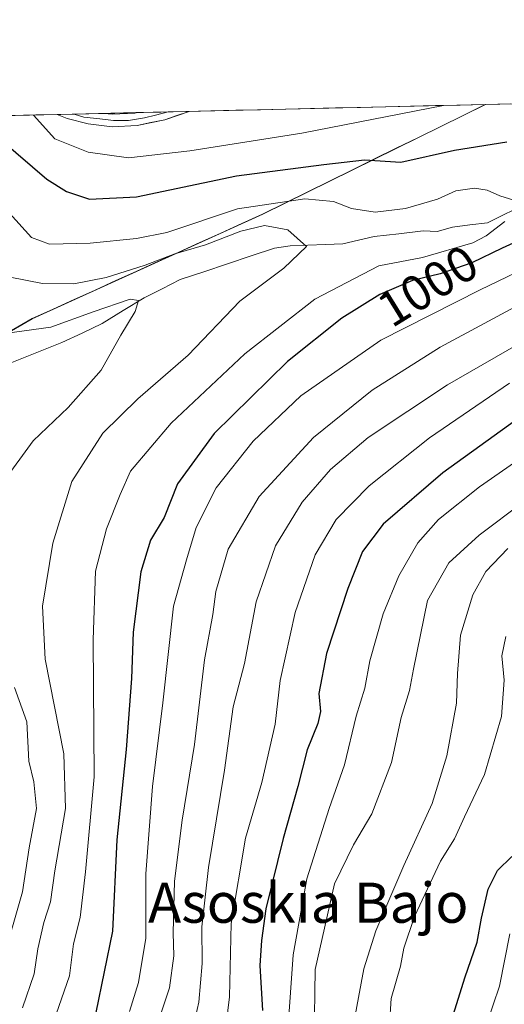
# Model space of a CAD drawing. Units: metres. Extents: x 658244 to 661701, y 4746446 to 4748839.
# Drawn here: x 658988 to 659085, y 4748599 to 4748796 of the extents above; entities that cross this region are included whole.
import ezdxf
from ezdxf.enums import TextEntityAlignment as Align

# ---------------------------------------------------------------- set-up
doc = ezdxf.new("R2010")
doc.units = ezdxf.units.M
doc.header["$MEASUREMENT"] = 0
for name, color, linetype, lineweight in [('Arbolado forestal CxS', 92, 'Continuous', 0), ('Corriente natural lineal', 142, 'Continuous', 13), ('Curva de nivel maestra', 36, 'Continuous', 30), ('Curva de nivel normal', 36, 'Continuous', 0), ('Layer 0', 7, 'Continuous', 0), ('Municipio', 9, 'Continuous', 13), ('Municipio CxS', 142, 'Continuous', 0), ('Rótulo de curva de nivel directora', 19, 'Continuous', 0), ('Texto cartográfico', 19, 'Continuous', 0)]:
    doc.layers.add(name, color=color, linetype=linetype, lineweight=lineweight)
doc.styles.add('Arial', font='txt', dxfattribs={"height": 0.2})

# ---------------------------------------------------------------- blocks, each defined once
blk = doc.blocks.new('*U151')
at = {"layer": 'Arbolado forestal CxS', "color": 92, "linetype": 'Continuous', "lineweight": 0}
blk.add_polyline3d([(658796.88, 4748415.4, 958.75), (658805.49, 4748420.05, 959.24), (658812.2, 4748424.13, 959.83), (658817.74, 4748428.92, 960.77), (658821.59, 4748434.02, 961.94), (658824.44, 4748440.1, 962.67), (658833.32, 4748464.06, 967.47), (658845.87, 4748508.24, 969.87), (658860.13, 4748557.7, 972.72), (658959.53, 4748633.61, 984.48), (658963.48, 4748660.06, 987.22), (658968.9, 4748696.36, 979.73), (658969.3, 4748699.08, 979.92), (658969.75, 4748702.1, 980.08), (658972.24, 4748718.75, 980.6), (658973.74, 4748724.08, 980.92), (658975.38, 4748726.67, 981.16), (658978.39, 4748729.09, 981.64), (658990.84, 4748736.31, 984.01), (659036.87, 4748757.17, 989.09), (659081.39, 4748779.1, 1002.45), (659808.14, 4748796.02, 1167.26)], dxfattribs=at)
blk = doc.blocks.new('*U165')
at = {"layer": 'Municipio CxS', "color": 142, "linetype": 'Continuous', "lineweight": 0}
blk.add_polyline3d([(658986.6051, 4748776.8887, 1003.1669), (658991.5904, 4748777.0048, 1005.9429), (658996.5758, 4748777.1209, 1006.9368), (659001.5611, 4748777.237, 1007.7022), (659006.5464, 4748777.3531, 1008.5975), (659011.5318, 4748777.4692, 1009.1055), (659016.5171, 4748777.5853, 1009.5759), (659021.5024, 4748777.7014, 1009.9779), (659026.4878, 4748777.8175, 1010.0295), (659031.4731, 4748777.9336, 1009.7215), (659036.4584, 4748778.0497, 1009.7242), (659041.4438, 4748778.1658, 1008.7353), (659046.4291, 4748778.2819, 1007.733), (659051.4145, 4748778.398, 1007.1792), (659056.3998, 4748778.5141, 1006.4211), (659061.3851, 4748778.6302, 1005.8526), (659066.3705, 4748778.7463, 1005.4731), (659071.3558, 4748778.8624, 1005.2508), (659076.3411, 4748778.9785, 1004.7304), (659081.3265, 4748779.0946, 1004.2661), (659076.8798, 4748776.9051, 1003.3998), (659072.4332, 4748774.7157, 1002.9344), (659067.9865, 4748772.5262, 1002.4396), (659063.5399, 4748770.3368, 1001.3995), (659059.0932, 4748768.1473, 999.9334), (659054.6466, 4748765.9578, 998.8313), (659050.1999, 4748763.7684, 997.1714), (659045.7533, 4748761.5789, 995.9906), (659041.3066, 4748759.3895, 994.9564), (659036.86, 4748757.2, 992.6477), (659032.6755, 4748755.3036, 991.1417), (659028.4909, 4748753.4073, 990.774), (659024.3064, 4748751.5109, 990.0307), (659020.1218, 4748749.6145, 989.2284), (659015.9373, 4748747.7182, 989.46), (659011.7527, 4748745.8218, 988.3171), (659007.5682, 4748743.9255, 988.536), (659003.3836, 4748742.0291, 988.2586), (658999.1991, 4748740.1327, 987.7931), (658995.0145, 4748738.2364, 986.7596), (658990.83, 4748736.34, 985.938), (658986.68, 4748733.9333, 984.6864)], dxfattribs=at)
blk = doc.blocks.new('*U169')
at = {"layer": 'Curva de nivel normal', "color": 36, "linetype": 'Continuous', "lineweight": 0}
for points in [[(658995.12, 4748595.94, 995), (658998.28, 4748605.12, 995), (658999.07, 4748611.5, 995), (659000.43, 4748616.77, 995), (659001.47, 4748625.85, 995), (659003.21, 4748644.85, 995), (659003, 4748672.18, 995), (659003.46, 4748685.9, 995), (659005.65, 4748694.35, 995), (659008.42, 4748701.21, 995), (659010.46, 4748705.88, 995), (659018.61, 4748715.46, 995), (659033.31, 4748729.32, 995), (659047.26, 4748740.2, 995), (659060.08, 4748746.87, 995), (659068.82, 4748748.56, 995), (659078.82, 4748751.46, 995), (659081.5, 4748752.88, 995), (659085.24, 4748755.72, 995)], [(659088.11, 4748759.65, 995), (659084.25, 4748760.86, 995), (659081.68, 4748762.01, 995), (659079.16, 4748762.41, 995), (659075.46, 4748761.85, 995), (659071.8, 4748760.16, 995), (659065.4, 4748758.35, 995), (659059.36, 4748757.6, 995), (659054.64, 4748758.32, 995), (659051.02, 4748759.74, 995), (659045.32, 4748760.27, 995), (659031.84, 4748758.28, 995), (659017.75, 4748753.53, 995), (659011.66, 4748752.36, 995), (659002.44, 4748751.37, 995), (658994.26, 4748751.22, 995), (658990.67, 4748752.5, 995), (658986.33, 4748757.4, 995), (658976.64, 4748771.77, 995), (658972.04, 4748776.55, 995)]]:
    blk.add_polyline3d(points, dxfattribs=at)
blk = doc.blocks.new('*U177')
at = {"layer": 'Curva de nivel normal', "color": 36, "linetype": 'Continuous', "lineweight": 0}
blk.add_polyline3d([(659079.1, 4748588.14, 1055), (659084.2, 4748603.08, 1055), (659086.26, 4748613.51, 1055)], dxfattribs=at)
blk = doc.blocks.new('*U178')
at = {"layer": 'Curva de nivel normal', "color": 36, "linetype": 'Continuous', "lineweight": 0}
for points in [[(658984.83, 4748607.74, 985), (658988.88, 4748621.91, 985), (658990.26, 4748630.68, 985), (658991.67, 4748638.51, 985), (658991.15, 4748643.84, 985), (658990.17, 4748647.99, 985), (658989.78, 4748655.84, 985), (658987.31, 4748662.68, 985)], [(658984.94, 4748703.62, 985), (658991.04, 4748711.95, 985), (658998.02, 4748718.62, 985), (659004.64, 4748726.06, 985), (659008.51, 4748733.04, 985), (659011.4, 4748737.73, 985), (659012.09, 4748739.96, 985), (659010.4, 4748740.25, 985), (659003, 4748737.7, 985), (658994.56, 4748734.62, 985), (658985.34, 4748733.38, 985)]]:
    blk.add_polyline3d(points, dxfattribs=at)
blk = doc.blocks.new('*U184')
at = {"layer": 'Curva de nivel normal', "color": 36, "linetype": 'Continuous', "lineweight": 0}
blk.add_polyline3d([(659062.17, 4748595.38, 1045), (659062.52, 4748600.61, 1045), (659064.41, 4748607.02, 1045), (659065.03, 4748610.67, 1045), (659067.2, 4748616.96, 1045), (659072.38, 4748628, 1045), (659075.18, 4748632.5, 1045), (659077.18, 4748636.88, 1045), (659081.2, 4748645.32, 1045), (659084.56, 4748656.92, 1045), (659085.09, 4748664.12, 1045), (659084.61, 4748668.98, 1045), (659085.44, 4748672.85, 1045)], dxfattribs=at)
blk = doc.blocks.new('*U188')
at = {"layer": 'Curva de nivel normal', "color": 36, "linetype": 'Continuous', "lineweight": 0}
for points in [[(659010.28, 4748597.99, 1005), (659012.05, 4748603.77, 1005), (659013.55, 4748612.66, 1005), (659013.51, 4748625.45, 1005), (659014.86, 4748642.91, 1005), (659016.93, 4748659.63, 1005), (659019.03, 4748678.93, 1005), (659021.62, 4748688.15, 1005), (659023.57, 4748694.63, 1005), (659027.59, 4748702.54, 1005), (659034.96, 4748711.87, 1005), (659044.49, 4748720.95, 1005), (659060.47, 4748732.02, 1005), (659080.34, 4748742.09, 1005), (659094.57, 4748748.93, 1005)], [(659072.97, 4748778.9, 1005), (659044.71, 4748773.36, 1005), (659022.34, 4748769.82, 1005), (659010.1, 4748768.45, 1005), (659002.02, 4748769.6, 1005), (658995.37, 4748772.21, 1005), (658991.12, 4748776.99, 1005)]]:
    blk.add_polyline3d(points, dxfattribs=at)
blk = doc.blocks.new('*U196')
at = {"layer": 'Curva de nivel normal', "color": 36, "linetype": 'Continuous', "lineweight": 0}
blk.add_polyline3d([(658986.46, 4748744.64, 990), (658992.88, 4748743.33, 990), (658999.15, 4748743.31, 990), (659005.63, 4748744.52, 990), (659013.42, 4748747, 990), (659019.3, 4748749.25, 990), (659025.48, 4748751.05, 990), (659032.48, 4748753.78, 990), (659037.25, 4748754.91, 990), (659041.88, 4748754.06, 990), (659045.62, 4748750.75, 990), (659041.1, 4748746.41, 990), (659032.28, 4748739.82, 990), (659021.98, 4748729.02, 990), (659011.94, 4748720.31, 990), (659004.97, 4748713.46, 990), (658998.74, 4748703.79, 990), (658994.97, 4748691.5, 990), (658992.87, 4748678.9, 990), (658993.44, 4748668.32, 990), (658997.16, 4748649.41, 990), (658997.51, 4748638.51, 990), (658995.37, 4748626.11, 990), (658994.49, 4748619.9, 990), (658993.14, 4748615.74, 990), (658991.97, 4748610.5, 990), (658991.26, 4748605.53, 990), (658988.9, 4748598.76, 990)], dxfattribs=at)
blk = doc.blocks.new('*U198')
at = {"layer": 'Curva de nivel normal', "color": 36, "linetype": 'Continuous', "lineweight": 0}
blk.add_polyline3d([(659015.77, 4748595.3, 1010), (659018.24, 4748602.7, 1010), (659019.11, 4748609.14, 1010), (659018.99, 4748613.67, 1010), (659019.27, 4748624.04, 1010), (659020.79, 4748636.17, 1010), (659023.27, 4748651.3, 1010), (659025.23, 4748668.24, 1010), (659026.9, 4748677.27, 1010), (659027.54, 4748681.87, 1010), (659029.95, 4748690.3, 1010), (659036.18, 4748700.82, 1010), (659047.05, 4748712.6, 1010), (659058.76, 4748722.06, 1010), (659072.33, 4748730.66, 1010), (659090.79, 4748740.55, 1010)], dxfattribs=at)
blk = doc.blocks.new('*U204')
at = {"layer": 'Curva de nivel normal', "color": 36, "linetype": 'Continuous', "lineweight": 0}
blk.add_polyline3d([(659041.89, 4748594.26, 1030), (659042.95, 4748609.31, 1030), (659045.69, 4748624.48, 1030), (659050.13, 4748638.54, 1030), (659053.19, 4748647.24, 1030), (659055.54, 4748656.94, 1030), (659057.28, 4748662.57, 1030), (659058.27, 4748667.99, 1030), (659060.94, 4748677.4, 1030), (659064.06, 4748684.97, 1030), (659067.83, 4748691.55, 1030), (659071.96, 4748696.21, 1030), (659080.15, 4748702.77, 1030), (659094.15, 4748712.5, 1030)], dxfattribs=at)
blk = doc.blocks.new('*U207')
at = {"layer": 'Curva de nivel normal', "color": 36, "linetype": 'Continuous', "lineweight": 0}
blk.add_polyline3d([(659104.65, 4748740.86, 1015), (659073.81, 4748723.09, 1015), (659057.95, 4748712.59, 1015), (659050.43, 4748706.18, 1015), (659044.77, 4748699.7, 1015), (659039.45, 4748690.96, 1015), (659035.6, 4748679.78, 1015), (659033.27, 4748667.45, 1015), (659030.98, 4748658.85, 1015), (659029.24, 4748646.16, 1015), (659026.07, 4748626.77, 1015), (659024.74, 4748614.89, 1015), (659024.8, 4748607.61, 1015), (659024.13, 4748599.84, 1015), (659022.77, 4748594.02, 1015)], dxfattribs=at)
blk = doc.blocks.new('*U209')
at = {"layer": 'Curva de nivel normal', "color": 36, "linetype": 'Continuous', "lineweight": 0}
blk.add_polyline3d([(659046.98, 4748578.68, 1035), (659047.32, 4748606.35, 1035), (659051.23, 4748623.51, 1035), (659055.04, 4748631.28, 1035), (659058.69, 4748637.45, 1035), (659062.58, 4748647.73, 1035), (659064.56, 4748656.71, 1035), (659066.2, 4748662.06, 1035), (659066.99, 4748666.36, 1035), (659069.81, 4748680.03, 1035), (659074.08, 4748687.58, 1035), (659080.08, 4748693.11, 1035), (659088.94, 4748699.73, 1035)], dxfattribs=at)
blk = doc.blocks.new('*U210')
at = {"layer": 'Curva de nivel normal', "color": 36, "linetype": 'Continuous', "lineweight": 0}
blk.add_polyline3d([(659085.82, 4748690.42, 1040), (659081.46, 4748685.85, 1040), (659078.84, 4748681.22, 1040), (659076.4, 4748673.12, 1040), (659075.77, 4748665.47, 1040), (659075.61, 4748659.56, 1040), (659073.66, 4748649.04, 1040), (659070.7, 4748639.55, 1040), (659065.08, 4748627.15, 1040), (659059.44, 4748614.13, 1040), (659057.05, 4748606.52, 1040), (659054.58, 4748593.28, 1040)], dxfattribs=at)
blk = doc.blocks.new('*U213')
at = {"layer": 'Curva de nivel normal', "color": 36, "linetype": 'Continuous', "lineweight": 0}
blk.add_polyline3d([(659086.16, 4748723.45, 1020), (659070.18, 4748712.56, 1020), (659058.16, 4748702.93, 1020), (659051.56, 4748696.2, 1020), (659047.37, 4748689.18, 1020), (659043.33, 4748677.64, 1020), (659040.36, 4748664.06, 1020), (659039.34, 4748655.37, 1020), (659036.69, 4748643.7, 1020), (659033.44, 4748632.63, 1020), (659030.56, 4748615.54, 1020), (659030.25, 4748600.94, 1020), (659029.22, 4748592.77, 1020)], dxfattribs=at)
blk = doc.blocks.new('*U218')
at = {"layer": 'Curva de nivel maestra', "color": 36, "linetype": 'Continuous', "lineweight": 30}
blk.add_polyline3d([(659072.72, 4748590.18, 1050), (659077.24, 4748604.75, 1050), (659079.69, 4748611.85, 1050), (659080.57, 4748616.65, 1050), (659081.92, 4748622.39, 1050), (659083.76, 4748626.14, 1050), (659086.64, 4748628.92, 1050)], dxfattribs=at)
blk = doc.blocks.new('*U230')
at = {"layer": 'Curva de nivel maestra', "color": 36, "linetype": 'Continuous', "lineweight": 30}
for points in [[(658981.01, 4748776.76, 1000), (658984.72, 4748771.96, 1000), (658993.79, 4748764.21, 1000), (658997.66, 4748761.7, 1000), (659002.31, 4748760.17, 1000), (659011.66, 4748760.64, 1000), (659031.66, 4748764.85, 1000), (659049.05, 4748767.14, 1000), (659057.23, 4748768.04, 1000), (659064.46, 4748767.59, 1000), (659075.18, 4748769.98, 1000), (659085.6, 4748771.66, 1000)], [(659094.93, 4748755.08, 1000), (659084.68, 4748750.43, 1000), (659078.61, 4748747.48, 1000), (659072.31, 4748745.26, 1000), (659066.81, 4748743.98, 1000), (659060.29, 4748741.15, 1000), (659052.68, 4748736.45, 1000), (659041.82, 4748727.8, 1000), (659027.15, 4748713.37, 1000), (659019.87, 4748703.36, 1000), (659017.21, 4748696.65, 1000), (659014.44, 4748692.09, 1000), (659012.52, 4748685.81, 1000), (659011, 4748673.72, 1000), (659010.7, 4748664.48, 1000), (659009.6, 4748650.28, 1000), (659007.73, 4748632.3, 1000), (659006.85, 4748614.06, 1000), (659003.57, 4748597.81, 1000)]]:
    blk.add_polyline3d(points, dxfattribs=at)
blk = doc.blocks.new('*U232')
at = {"layer": 'Curva de nivel maestra', "color": 36, "linetype": 'Continuous', "lineweight": 30}
blk.add_polyline3d([(659090.5, 4748718.28, 1025), (659072.84, 4748705.56, 1025), (659060.94, 4748695.28, 1025), (659056.83, 4748689.85, 1025), (659053.88, 4748682.48, 1025), (659049.64, 4748669.47, 1025), (659048.09, 4748661.46, 1025), (659048.4, 4748657.9, 1025), (659047.88, 4748655.48, 1025), (659045.76, 4748650.27, 1025), (659043.92, 4748642.92, 1025), (659040.93, 4748632.56, 1025), (659037.5, 4748618.48, 1025), (659036.66, 4748612.18, 1025), (659036.31, 4748607.19, 1025), (659036.86, 4748598.21, 1025)], dxfattribs=at)

msp = doc.modelspace()

# ---------------------------------------------------------------- linework, layer by layer
at = {"layer": 'Arbolado forestal CxS', "color": 92, "linetype": 'Continuous', "lineweight": 0}
for points in [[(659808.14, 4748796.02, 1167.26), (659081.39, 4748779.1, 1002.45)], [(658792.37, 4748648.98, 1019.81), (658823.44, 4748657.06, 1019.68), (658868.01, 4748655.17, 1010.22), (658883.8, 4748663.04, 1011.25), (658884.84, 4748679.59, 1010.26), (658896.72, 4748693.75, 1007.3), (658905.18, 4748720.19, 1011.83), (658885.13, 4748747.64, 1017.14), (658862.12, 4748773.99, 1024.43), (659081.39, 4748779.1, 1002.45), (659036.87, 4748757.17, 989.09), (658990.84, 4748736.31, 984.01), (658978.39, 4748729.09, 981.64), (658975.38, 4748726.67, 981.16), (658973.74, 4748724.08, 980.92), (658972.24, 4748718.75, 980.6), (658969.75, 4748702.1, 980.08), (658969.3, 4748699.08, 979.92), (658968.9, 4748696.36, 979.73), (658963.48, 4748660.06, 987.22), (658959.53, 4748633.61, 984.48), (658860.13, 4748557.7, 972.72)], [(659081.39, 4748779.1, 1002.45), (659036.87, 4748757.17, 989.09), (658990.84, 4748736.31, 984.01), (658978.39, 4748729.09, 981.64), (658975.38, 4748726.67, 981.16), (658973.74, 4748724.08, 980.92), (658972.24, 4748718.75, 980.6), (658969.75, 4748702.1, 980.08), (658969.3, 4748699.08, 979.92), (658968.9, 4748696.36, 979.73), (658963.48, 4748660.06, 987.22), (658959.53, 4748633.61, 984.48), (658860.13, 4748557.7, 972.72), (658845.87, 4748508.24, 969.87), (658833.32, 4748464.06, 967.47), (658824.44, 4748440.1, 962.67), (658821.59, 4748434.02, 961.94), (658817.74, 4748428.92, 960.77), (658812.2, 4748424.13, 959.83), (658805.49, 4748420.05, 959.24), (658796.88, 4748415.4, 958.75)], [(659081.39, 4748779.1, 1002.45), (659036.87, 4748757.17, 989.09), (658990.84, 4748736.31, 984.01), (658978.39, 4748729.09, 981.64), (658975.38, 4748726.67, 981.16), (658973.74, 4748724.08, 980.92), (658972.24, 4748718.75, 980.6), (658969.75, 4748702.1, 980.08), (658969.3, 4748699.08, 979.92), (658968.9, 4748696.36, 979.73), (658963.48, 4748660.06, 987.22), (658959.53, 4748633.61, 984.48), (658860.13, 4748557.7, 972.72), (658845.87, 4748508.24, 969.87), (658833.32, 4748464.06, 967.47), (658824.44, 4748440.1, 962.67), (658821.59, 4748434.02, 961.94), (658817.74, 4748428.92, 960.77), (658812.2, 4748424.13, 959.83), (658805.49, 4748420.05, 959.24), (658796.88, 4748415.4, 958.75)], [(659081.39, 4748779.1, 1002.45), (658862.12, 4748773.99, 1024.43)]]:
    msp.add_polyline3d(points, dxfattribs=at)
at = {"layer": 'Corriente natural lineal', "color": 142, "linetype": 'Continuous', "lineweight": 13}
msp.add_polyline3d([(659087.32, 4748758.2, 994.78), (659084.54, 4748756.84, 994.92), (659081.76, 4748755.49, 994.13), (659078.27, 4748755.04, 993.68), (659074.77, 4748754.58, 993.27), (659071.75, 4748753.75, 992.72), (659068.94, 4748753.84, 992.66), (659064.04, 4748753.29, 992.21), (659059.14, 4748752.73, 991.81), (659056.02, 4748752.01, 991.63), (659052.9, 4748751.28, 991.88), (659049.39, 4748751.15, 991.29), (659045.89, 4748751.02, 990.28), (659042.38, 4748750.89, 989.33), (659039.25, 4748750.41, 988.47), (659034.54, 4748748.84, 987.24), (659029.83, 4748747.27, 987.11), (659025.13, 4748745.69, 986.81), (659020.42, 4748744.12, 985.69), (659016.81, 4748742.31, 985.4), (659013.21, 4748740.5, 985.28), (659009.03, 4748737.94, 984.56), (659004.84, 4748735.38, 984.35), (659000.81, 4748733.46, 983.5), (658996.78, 4748731.54, 982.98), (658993.43, 4748730.23, 982.86), (658990.09, 4748728.92, 982.15), (658986.75, 4748727.6, 981.8)], dxfattribs=at)
at = {"layer": 'Layer 0', "linetype": 'Continuous', "lineweight": 0}
for points in [[(659022.17, 4748777.72), (659017.33, 4748776.05), (659011.78, 4748774.88), (659006.81, 4748774.61), (659001.99, 4748775.2), (658997.82, 4748776.31), (658995.82, 4748777.1)], [(658999.24, 4748777.18), (658995.82, 4748777.1)], [(658999.24, 4748777.18), (659001.14, 4748776.56), (659004.31, 4748776.23), (659007.09, 4748775.9), (659010.07, 4748775.9), (659013.24, 4748776.43), (659015.49, 4748776.96), (659017.96, 4748777.62)], [(659005.12, 4748777.32), (658999.24, 4748777.18)], [(659005.12, 4748777.32), (659006.9, 4748777.14), (659011.36, 4748777.36), (659011.9, 4748777.48)], [(659017.96, 4748777.62), (659011.9, 4748777.48)], [(659022.17, 4748777.72), (659017.96, 4748777.62)]]:
    msp.add_lwpolyline(points, dxfattribs=at)
msp.add_polyline3d([(658995.82, 4748777.1, 1006.79), (659005.12, 4748777.32, 1008.34), (659005.12, 4748777.32, 1008.34), (659006.9, 4748777.14, 1008.62), (659011.36, 4748777.36, 1009.08), (659011.9, 4748777.48, 1009.14), (659022.17, 4748777.72, 1009.98), (659019.75, 4748776.89, 1009.49), (659017.33, 4748776.05, 1009.2), (659014.56, 4748775.47, 1009.05), (659011.78, 4748774.88, 1008.96), (659006.81, 4748774.61, 1008.48), (659001.99, 4748775.2, 1007.76), (658997.82, 4748776.31, 1006.95), (658995.82, 4748777.1, 1006.79)], close=True, dxfattribs=at)
at = {"layer": 'Municipio', "color": 9, "linetype": 'Continuous', "lineweight": 13}
msp.add_polyline3d([(659081.33, 4748779.09, 1004.27), (659076.88, 4748776.91, 1003.4), (659072.43, 4748774.72, 1002.93), (659067.99, 4748772.53, 1002.44), (659063.54, 4748770.34, 1001.4), (659059.09, 4748768.15, 999.93), (659054.65, 4748765.96, 998.83), (659050.2, 4748763.77, 997.17), (659045.75, 4748761.58, 995.99), (659041.31, 4748759.39, 994.96), (659036.86, 4748757.2, 992.65), (659032.68, 4748755.3, 991.14), (659028.49, 4748753.41, 990.77), (659024.31, 4748751.51, 990.03), (659020.12, 4748749.61, 989.23), (659015.94, 4748747.72, 989.46), (659011.75, 4748745.82, 988.32), (659007.57, 4748743.93, 988.54), (659003.38, 4748742.03, 988.26), (658999.2, 4748740.13, 987.79), (658995.01, 4748738.24, 986.76), (658990.83, 4748736.34, 985.94), (658986.68, 4748733.93, 984.69)], dxfattribs=at)
msp.add_polyline3d([(659081.33, 4748779.09, 1004.27), (659076.88, 4748776.91, 1003.4), (659072.43, 4748774.72, 1002.93), (659067.99, 4748772.53, 1002.44), (659063.54, 4748770.34, 1001.4), (659059.09, 4748768.15, 999.93), (659054.65, 4748765.96, 998.83), (659050.2, 4748763.77, 997.17), (659045.75, 4748761.58, 995.99), (659041.31, 4748759.39, 994.96), (659036.86, 4748757.2, 992.65), (659032.68, 4748755.3, 991.14), (659028.49, 4748753.41, 990.77), (659024.31, 4748751.51, 990.03), (659020.12, 4748749.61, 989.23), (659015.94, 4748747.72, 989.46), (659011.75, 4748745.82, 988.32), (659007.57, 4748743.93, 988.54), (659003.38, 4748742.03, 988.26), (658999.2, 4748740.13, 987.79), (658995.01, 4748738.24, 986.76), (658990.83, 4748736.34, 985.94), (658986.68, 4748733.93, 984.69)], dxfattribs=at)
at = {"layer": 'Municipio CxS', "color": 142, "linetype": 'Continuous', "lineweight": 0}
msp.add_polyline3d([(658986.68, 4748733.93, 984.69), (658990.83, 4748736.34, 985.94), (658995.01, 4748738.24, 986.76), (658999.2, 4748740.13, 987.79), (659003.38, 4748742.03, 988.26), (659007.57, 4748743.93, 988.54), (659011.75, 4748745.82, 988.32), (659015.94, 4748747.72, 989.46), (659020.12, 4748749.61, 989.23), (659024.31, 4748751.51, 990.03), (659028.49, 4748753.41, 990.77), (659032.68, 4748755.3, 991.14), (659036.86, 4748757.2, 992.65), (659041.31, 4748759.39, 994.96), (659045.75, 4748761.58, 995.99), (659050.2, 4748763.77, 997.17), (659054.65, 4748765.96, 998.83), (659059.09, 4748768.15, 999.93), (659063.54, 4748770.34, 1001.4), (659067.99, 4748772.53, 1002.44), (659072.43, 4748774.72, 1002.93), (659076.88, 4748776.91, 1003.4), (659081.33, 4748779.09, 1004.27), (659086.32, 4748779.21, 1004.42)], dxfattribs=at)

# ---------------------------------------------------------------- block references
at = {"layer": 'Arbolado forestal CxS', "color": 92, "linetype": 'Continuous', "lineweight": 0}
msp.add_blockref('*U151', (0, 0), dxfattribs=at)
at = {"layer": 'Curva de nivel maestra', "color": 36, "linetype": 'Continuous', "lineweight": 30}
for name in ['*U218', '*U232', '*U230']:
    msp.add_blockref(name, (0, 0), dxfattribs=at)
at = {"layer": 'Curva de nivel normal', "color": 36, "linetype": 'Continuous', "lineweight": 0}
for name in ['*U177', '*U184', '*U210', '*U209', '*U204', '*U213', '*U207', '*U198', '*U188', '*U169', '*U196', '*U178']:
    msp.add_blockref(name, (0, 0), dxfattribs=at)
at = {"layer": 'Municipio CxS', "color": 142, "linetype": 'Continuous', "lineweight": 0}
msp.add_blockref('*U165', (0, 0), dxfattribs=at)

# ---------------------------------------------------------------- texts
at = {"layer": 'Rótulo de curva de nivel directora', "color": 19, "linetype": 'Continuous', "lineweight": 0, "style": 'Arial'}
msp.add_text('1000', height=7, rotation=31.7, dxfattribs=at).set_placement((659069.82, 4748742.88), align=Align.MIDDLE_CENTER)
at = {"layer": 'Texto cartográfico', "color": 19, "linetype": 'Continuous', "lineweight": 0, "style": 'Arial'}
msp.add_text('Asoskia Bajo', height=8, dxfattribs=at).set_placement((659045.97, 4748619.71), align=Align.MIDDLE_CENTER)

doc.saveas('drawing.dxf')
